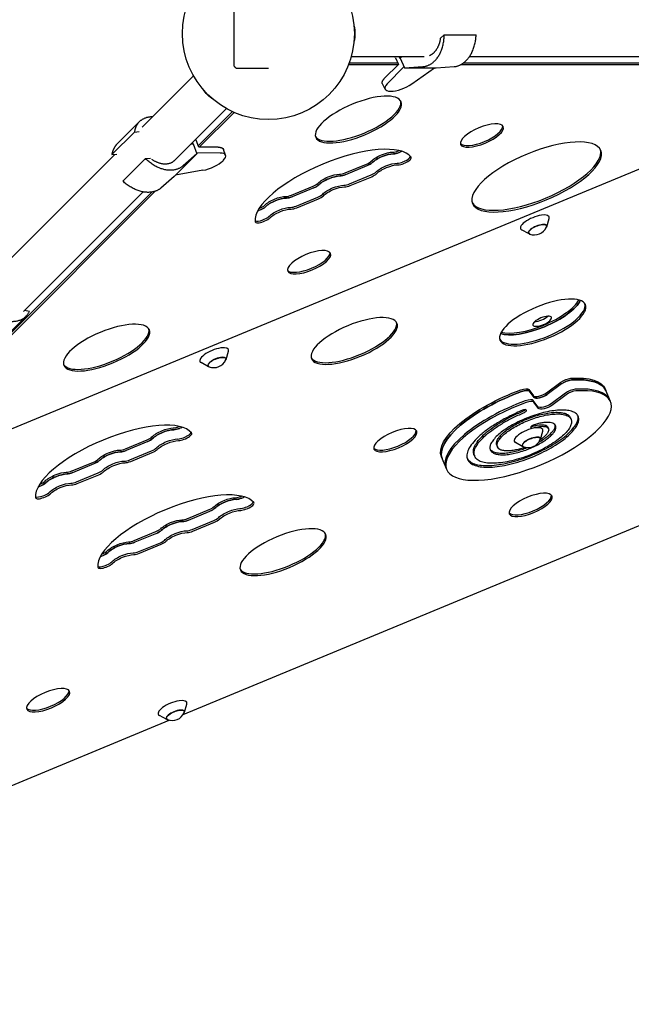
# Model space of a CAD drawing. Units: millimetres. Extents: x -6231 to 9079, y -5031 to 5855.
# Drawn here: x 5087 to 5881, y -1259 to 18 of the extents above; entities that cross this region are included whole.
import ezdxf

# ---------------------------------------------------------------- set-up
doc = ezdxf.new("R2010")
doc.units = ezdxf.units.MM
doc.header["$LTSCALE"] = 20
doc.layers.add('2d', color=230, linetype='Continuous')

msp = doc.modelspace()

# ---------------------------------------------------------------- linework, layer by layer
at = {"layer": '2d'}
for p, q in [((5365, 40), (5365, -40)), ((5637.9, -1.8), (5633, -5.9)), ((5637.9, -1.8), (5679.3, -1.8)), ((5612.1, -30.2), (5517.4, -30.2)), ((5574.7, -31.3), (5574.3, -30.2)), ((5574.7, -31.3), (5578.5, -40)), ((5580, -30.2), (5580.2, -30.7)), ((5580.2, -30.7), (5580.8, -30.2)), ((5580.2, -30.7), (5582.3, -30.7)), ((5580.8, -32), (5580.2, -30.7)), ((5580.2, -30.7), (5580.2, -30.7)), ((5583, -30.2), (5580.8, -32)), ((5580.8, -32), (5586.3, -44.5)), ((6071.8, -30.2), (5670.5, -30.2)), ((6217.4, -40.5), (4868.2, -599.4)), ((5370, -45), (5410, -45)), ((5577.9, -40.5), (5513.9, -40.5)), ((5577.8, -38.4), (5514.7, -38.4)), ((5578.5, -40), (5560.7, -58)), ((5564.1, -65.2), (5585.7, -43.3)), ((5586.3, -44.5), (5610.1, -42.9)), ((5586.3, -44.5), (5627.7, -44.6)), ((5595.9, -65.2), (5625.4, -44.6)), ((5627.7, -44.6), (5650.8, -42.9)), ((6037.6, -40.5), (5659, -40.5)), ((6037.4, -38.4), (5662.6, -38.4)), ((5246.1, -121.5), (5312.9, -54.7)), ((5561.3, -72.1), (5557.9, -65)), ((5568.3, -74.8), (5568.6, -74.8)), ((5287.9, -165), (5355.6, -97.3)), ((5363.3, -101.2), (5319, -145.6)), ((5242.4, -114.6), (5213.6, -143.4)), ((5365.4, -102.2), (5320.4, -147.2)), ((5236.3, -127.7), (5242.6, -127.1)), ((5236.3, -127.7), (5207, -157)), ((5315.6, -137.2), (5316.2, -138.4)), ((5319.6, -147.2), (5316.2, -138.4)), ((5309.3, -143.5), (5312.4, -143.2)), ((5310.4, -143.4), (5311.9, -141.9)), ((5311.9, -141.9), (5310.9, -142)), ((5311.6, -141.2), (5311.9, -141.9)), ((5312.4, -143.2), (5311.9, -141.9)), ((5311.9, -141.9), (5311.9, -141.9)), ((5312.4, -143.2), (5317.3, -156)), ((5344.9, -147.4), (5319.6, -147.2)), ((5354.5, -157.8), (5351.8, -150.3)), ((5578.6, -152.1), (5579.4, -151.8)), ((5048.5, -319.1), (5210.9, -156.7)), ((5207, -157), (5213.3, -156.4)), ((5221.3, -191.5), (5250.6, -162.2)), ((5250.6, -162.2), (5256.9, -161.6)), ((5288, -185.3), (5317.3, -156)), ((5317.3, -156), (5299.3, -171.6)), ((5347.6, -154.9), (5316.8, -154.7)), ((5351.2, -164.8), (5351.4, -164.6)), ((5579.5, -154.2), (5581.5, -153.4)), ((5584.5, -166.3), (5586.5, -165.5)), ((5325.1, -177.3), (5289.7, -183.6)), ((5509.4, -180.8), (5537.3, -169.2)), ((5510.2, -182.9), (5538.2, -171.3)), ((5585.4, -168.5), (5587.4, -167.6)), ((5288, -185.3), (5270.5, -200.4)), ((5515.2, -195), (5543.2, -183.4)), ((5516.1, -197.2), (5544.1, -185.6)), ((5440.1, -209.5), (5468, -197.9)), ((5468.9, -200), (5441, -211.6)), ((5259, -205.5), (4993.9, -470.6)), ((5263.1, -204.5), (4995.4, -472.2)), ((5092.6, -360.3), (5247.5, -205.3)), ((5446, -223.7), (5473.9, -212.1)), ((5446.8, -225.9), (5474.8, -214.3)), ((5399.6, -228.7), (5397.7, -229.6)), ((5398, -226.9), (5398.7, -226.6)), ((5402.7, -241.6), (5404.6, -240.8)), ((5770.9, -250.5), (5774, -239.9)), ((5403.6, -243.8), (5405.5, -243)), ((5748.2, -259.9), (5738.4, -254.6)), ((5095.9, -366.4), (5061.9, -400.4)), ((5100.2, -360.3), (5093.6, -359.2)), ((5355.1, -422.7), (5358.2, -412.1)), ((5332.4, -432.1), (5322.7, -426.8)), ((5770.6, -465.8), (5789.2, -452.1)), ((5790.1, -454.2), (5771.5, -468)), ((5747.6, -461.7), (5753.6, -469.8)), ((5754.5, -471.9), (5748.5, -463.9)), ((5795.1, -466.3), (5776.5, -480.1)), ((5796, -468.5), (5777.4, -482.2)), ((5853.7, -477.3), (5846.9, -460.9)), ((5759.5, -484), (5753.5, -475.9)), ((5760.4, -486.2), (5754.4, -478.1)), ((5293.9, -509.8), (5294.6, -509.5)), ((5772.3, -510.4), (5773.2, -512.6)), ((5801.7, -498.3), (5802.6, -500.4)), ((5296.8, -511.2), (5294.8, -512)), ((5299.8, -524.1), (5301.8, -523.3)), ((5762.9, -526.4), (5766, -515.8)), ((5224.6, -538.6), (5252.6, -527)), ((5253.5, -529.1), (5225.5, -540.7)), ((5300.7, -526.2), (5302.7, -525.4)), ((5706.1, -534), (5707, -536.1)), ((5740.1, -535.8), (5730.4, -530.5)), ((5230.5, -552.8), (5258.5, -541.2)), ((5231.4, -554.9), (5259.4, -543.4)), ((5299.5, -883), (6113, -546.1)), ((5641.2, -565.3), (5634.4, -548.9)), ((5676.6, -546.2), (5677.5, -548.3)), ((5155.3, -567.3), (5183.3, -555.7)), ((5156.2, -569.4), (5184.2, -557.8)), ((5161.2, -581.5), (5189.2, -569.9)), ((5162.1, -583.6), (5190.1, -572.1)), ((5112.9, -587.3), (5114.9, -586.5)), ((5113.3, -584.7), (5114, -584.4)), ((5117.9, -599.4), (5119.9, -598.6)), ((5374.6, -600.2), (5375.3, -599.9)), ((5118.8, -601.6), (5120.8, -600.8)), ((5375.5, -602.4), (5377.5, -601.5)), ((5305.3, -628.9), (5333.3, -617.3)), ((5306.2, -631.1), (5334.2, -619.5)), ((5380.5, -614.4), (5382.5, -613.6)), ((5381.4, -616.6), (5383.4, -615.8)), ((5311.2, -643.1), (5339.2, -631.6)), ((5312.1, -645.3), (5340.1, -633.7)), ((5236, -657.6), (5264, -646)), ((5264.9, -648.2), (5236.9, -659.8)), ((5241.9, -671.8), (5269.9, -660.3)), ((5242.8, -674), (5270.8, -662.4)), ((5194, -675), (5194.7, -674.7)), ((5193.6, -677.7), (5195.6, -676.9)), ((5198.6, -689.8), (5200.6, -689)), ((5199.5, -691.9), (5201.5, -691.1)), ((5301.1, -880.3), (5304.2, -869.6)), ((4391.7, -1259), (5281.5, -890.5)), ((5278.4, -889.7), (5268.7, -884.4))]:
    msp.add_line(p, q, dxfattribs=at)
msp.add_circle((5410, 0), 111.5, dxfattribs=at)
for centre in [(5754.9, -244.1), (5339.2, -416.3), (5746.9, -520), (5285.2, -873.9)]:
    msp.add_arc(centre, 17, 249.025, 335.975, dxfattribs=at)
at = {"layer": '2d', "extrusion": (0, 0, -1)}
for centre, major_axis, ratio, start_param, end_param in [((5500.9, -0.1), (0, -30.1), 0.707099, -1.902573, -1.236378), ((5345.9, -64.3), (-21.3, 21.3), 0.707099, -1.875385, -1.27104), ((5580.1, -150.1), (-9.24, -3.83), 0.35739, -1.735551, -1.570796), ((5559.4, -163.9), (18.5, 7.7), 0.35739, -2.411865, -0.729728), ((5560.2, -166.1), (18.5, 7.7), 0.35739, -2.411865, -0.729728), ((5578.2, -150.9), (-9.24, -3.83), 0.35739, -1.570796, -0.729728), ((5536.8, -168), (-9.24, -3.83), 0.35739, -2.411865, -1.570796), ((5565.2, -178.2), (18.5, 7.7), 0.35739, -2.411865, -0.729728), ((5566.1, -180.3), (18.5, 7.7), 0.35739, -2.411865, -0.729728), ((5490.1, -192.6), (18.5, 7.7), 0.35739, -2.411865, -0.729728), ((5491, -194.8), (18.5, 7.7), 0.35739, -2.411865, -0.729728), ((5508.9, -179.6), (-9.24, -3.83), 0.35739, -1.570796, -0.729728), ((5467.6, -196.7), (-9.24, -3.83), 0.35739, -2.411865, -1.570796), ((5496, -206.9), (18.5, 7.7), 0.35739, -2.411865, -0.729728), ((5496.9, -209), (18.5, 7.7), 0.35739, -2.411865, -0.729728), ((5420.8, -221.3), (18.5, 7.7), 0.35739, -2.411865, -0.729728), ((5421.7, -223.5), (18.5, 7.7), 0.35739, -2.411865, -0.729728), ((5439.6, -208.3), (-9.24, -3.83), 0.35739, -1.570796, -0.729728), ((5396.3, -226.3), (-9.24, -3.83), 0.35739, -1.570796, -1.406042), ((5398.3, -225.4), (-9.24, -3.83), 0.35739, -2.411865, -1.570796), ((5426.7, -235.6), (18.5, 7.7), 0.35739, -2.411865, -0.729728), ((5427.6, -237.7), (18.5, 7.7), 0.35739, -2.411865, -0.729728), ((5759, -254), (-11.5, -4.8), 0.35739, -0.360471, 3.502063), ((5759.8, -360.4), (55.4, 23), 0.35739, 0.367543, 2.774049), ((5343.3, -426.2), (-11.5, -4.8), 0.35739, -0.360471, 3.502063), ((5740.6, -504.9), (106.2, 44), 0.35739, -0.814186, 0), ((5796.3, -452.6), (10.2, 4.2), 0.35739, -2.181662, -0.814186), ((5797.2, -454.8), (10.2, 4.2), 0.35739, -2.181662, -0.814186), ((5741.5, -507.1), (106.2, 44), 0.35739, -0.814186, 0), ((5740.6, -504.9), (-106.2, -44), 0.35739, 0, 1.686851), ((5741.5, -507.1), (-106.2, -44), 0.35739, 0, 1.686851), ((5737.6, -466.2), (10.2, 4.2), 0.35739, -1.454742, -0.087266), ((5738.5, -468.4), (10.2, 4.2), 0.35739, -1.454742, -0.087266), ((5764.5, -467.4), (-10.2, -4.2), 0.35739, -2.181662, -0.087266), ((5769.5, -479.5), (-10.2, -4.2), 0.35739, -2.181662, -0.087266), ((5769.5, -479.5), (-10.2, -4.2), 0.35739, -2.181662, -0.087266), ((5770.4, -481.7), (-10.2, -4.2), 0.35739, -2.181662, -0.087266), ((5295.4, -507.9), (-9.24, -3.83), 0.35739, -1.735551, -1.570796), ((5274.6, -521.7), (18.5, 7.7), 0.35739, -2.411865, -0.729728), ((5275.5, -523.9), (18.5, 7.7), 0.35739, -2.411865, -0.729728), ((5293.4, -508.7), (-9.24, -3.83), 0.35739, -1.570796, -0.729728), ((5751, -529.9), (-11.5, -4.8), 0.35739, -0.360471, 3.502063), ((5252.1, -525.8), (-9.24, -3.83), 0.35739, -2.411865, -1.570796), ((5280.5, -535.9), (18.5, 7.7), 0.35739, -2.411865, -0.729728), ((5281.4, -538.1), (18.5, 7.7), 0.35739, -2.411865, -0.729728), ((5205.3, -550.4), (18.5, 7.7), 0.35739, -2.411865, -0.729728), ((5206.2, -552.6), (18.5, 7.7), 0.35739, -2.411865, -0.729728), ((5224.1, -537.4), (-9.24, -3.83), 0.35739, -1.570796, -0.729728), ((5182.8, -554.5), (-9.24, -3.83), 0.35739, -2.411865, -1.570796), ((5211.2, -564.6), (18.5, 7.7), 0.35739, -2.411865, -0.729728), ((5212.1, -566.8), (18.5, 7.7), 0.35739, -2.411865, -0.729728), ((5136, -579.1), (18.5, 7.7), 0.35739, -2.411865, -0.729728), ((5136.9, -581.3), (18.5, 7.7), 0.35739, -2.411865, -0.729728), ((5154.8, -566.1), (-9.24, -3.83), 0.35739, -1.570796, -0.729728), ((5111.5, -584), (-9.24, -3.83), 0.35739, -1.570796, -1.406042), ((5113.5, -583.2), (-9.24, -3.83), 0.35739, -2.411865, -1.570796), ((5141.9, -593.3), (18.5, 7.7), 0.35739, -2.411865, -0.729728), ((5142.8, -595.5), (18.5, 7.7), 0.35739, -2.411865, -0.729728), ((5355.3, -612.1), (18.5, 7.7), 0.35739, -2.411865, -0.729728), ((5356.2, -614.2), (18.5, 7.7), 0.35739, -2.411865, -0.729728), ((5374.1, -599.1), (-9.24, -3.83), 0.35739, -1.570796, -0.729728), ((5376.1, -598.2), (-9.24, -3.83), 0.35739, -1.735551, -1.570796), ((5332.8, -616.2), (-9.24, -3.83), 0.35739, -2.411865, -1.570796), ((5361.2, -626.3), (18.5, 7.7), 0.35739, -2.411865, -0.729728), ((5362.1, -628.5), (18.5, 7.7), 0.35739, -2.411865, -0.729728), ((5286, -640.8), (18.5, 7.7), 0.35739, -2.411865, -0.729728), ((5286.9, -642.9), (18.5, 7.7), 0.35739, -2.411865, -0.729728), ((5304.8, -627.8), (-9.24, -3.83), 0.35739, -1.570796, -0.729728), ((5263.5, -644.9), (-9.24, -3.83), 0.35739, -2.411865, -1.570796), ((5291.9, -655), (18.5, 7.7), 0.35739, -2.411865, -0.729728), ((5292.8, -657.2), (18.5, 7.7), 0.35739, -2.411865, -0.729728), ((5216.7, -669.5), (18.5, 7.7), 0.35739, -2.411865, -0.729728), ((5217.6, -671.6), (18.5, 7.7), 0.35739, -2.411865, -0.729728), ((5235.5, -656.5), (-9.24, -3.83), 0.35739, -1.570796, -0.729728), ((5194.2, -673.6), (-9.24, -3.83), 0.35739, -2.411865, -1.570796), ((5222.6, -683.7), (18.5, 7.7), 0.35739, -2.411865, -0.729728), ((5223.5, -685.9), (18.5, 7.7), 0.35739, -2.411865, -0.729728), ((5192.3, -674.4), (-9.24, -3.83), 0.35739, -1.570796, -1.406042), ((5289.3, -883.8), (-11.5, -4.8), 0.35739, -0.360471, 3.502063)]:
    msp.add_ellipse(centre, major_axis=major_axis, ratio=ratio, start_param=start_param, end_param=end_param, dxfattribs=at)
at = {"layer": '2d'}
for centre, major_axis, ratio, start_param, end_param in [((5582, -63.4), (-20.8, -8.6), 0.357014, -0.701036, 0.711303), ((5582.3, -63.4), (20.8, 8.6), 0.357749, -2.429447, -1.017107), ((5526.8, -111.5), (55.4, 23), 0.35739, -6.283185, 0), ((5525.9, -109.3), (-55.4, -23), 0.35739, 0.05447, 3.087123), ((5686.9, -132.2), (27.7, 11.5), 0.35739, -6.283185, 0), ((5686, -130.1), (-27.7, -11.5), 0.35739, 0.109102, 3.03249), ((5757.9, -186), (83.1, 34.4), 0.35739, -6.283185, 0), ((5495.5, -205.7), (101.6, 42.1), 0.35739, 0.100167, 3.041425), ((5577.3, -148.8), (9.24, 3.83), 0.35739, -2.411865, -1.570796), ((5580.1, -150.1), (9.24, 3.83), 0.35739, -1.570796, -1.406042), ((5757, -183.8), (-83.1, -34.4), 0.35739, 0.036303, 3.105289), ((5333.4, -166.5), (20.8, 8.6), 0.357749, -2.124577, -0.712238), ((5333.7, -166.3), (20.8, 8.6), 0.357014, -0.711395, 0.700945), ((5536, -165.9), (9.24, 3.83), 0.35739, -1.570796, -0.729728), ((5560.2, -166.1), (-18.5, -7.7), 0.35739, -2.411865, -0.729728), ((5578.2, -150.9), (9.24, 3.83), 0.35739, -2.411865, -1.570796), ((5585.1, -162.2), (9.24, 3.83), 0.35739, -1.570796, -0.27355), ((5586, -164.3), (9.24, 3.83), 0.35739, -1.570796, 0.100167), ((5536.8, -168), (9.24, 3.83), 0.35739, -1.570796, -0.729728), ((5583.2, -163), (9.24, 3.83), 0.35739, -2.411865, -1.570796), ((5584.1, -165.2), (9.24, 3.83), 0.35739, -2.411865, -1.570796), ((5491, -194.8), (-18.5, -7.7), 0.35739, -2.411865, -0.729728), ((5508, -177.5), (9.24, 3.83), 0.35739, -2.411865, -1.570796), ((5508.9, -179.6), (9.24, 3.83), 0.35739, -2.411865, -1.570796), ((5541.9, -180.1), (9.24, 3.83), 0.35739, -1.570796, -0.729728), ((5542.7, -182.3), (9.24, 3.83), 0.35739, -1.570796, -0.729728), ((5466.7, -194.6), (9.24, 3.83), 0.35739, -1.570796, -0.729728), ((5467.6, -196.7), (9.24, 3.83), 0.35739, -1.570796, -0.729728), ((5513.9, -191.7), (9.24, 3.83), 0.35739, -2.411865, -1.570796), ((5514.8, -193.9), (9.24, 3.83), 0.35739, -2.411865, -1.570796), ((5421.7, -223.5), (-18.5, -7.7), 0.35739, -2.411865, -0.729728), ((5438.7, -206.2), (9.24, 3.83), 0.35739, -2.411865, -1.570796), ((5439.6, -208.3), (9.24, 3.83), 0.35739, -2.411865, -1.570796), ((5472.6, -208.8), (9.24, 3.83), 0.35739, -1.570796, -0.729728), ((5473.5, -211), (9.24, 3.83), 0.35739, -1.570796, -0.729728), ((5396.3, -226.3), (9.24, 3.83), 0.35739, -1.735551, -1.570796), ((5397.4, -223.3), (9.24, 3.83), 0.35739, -1.570796, -0.729728), ((5398.3, -225.4), (9.24, 3.83), 0.35739, -1.570796, -0.729728), ((5444.6, -220.4), (9.24, 3.83), 0.35739, -2.411865, -1.570796), ((5445.5, -222.6), (9.24, 3.83), 0.35739, -2.411865, -1.570796), ((5401.3, -238.3), (-9.24, -3.83), 0.35739, 0.27355, 1.570796), ((5403.3, -237.5), (9.24, 3.83), 0.35739, -1.570796, -0.729728), ((5404.2, -239.7), (9.24, 3.83), 0.35739, -1.570796, -0.729728), ((5755.5, -245.4), (18.5, 7.7), 0.35739, -0.279523, 3.421116), ((5402.2, -240.5), (-9.24, -3.83), 0.35739, -0.100167, 1.570796), ((5759, -254), (11.8, 4.9), 0.35739, -0.612485, 3.754078), ((5462.8, -296.6), (27.7, 11.5), 0.35739, -6.283185, 0), ((5461.9, -294.5), (-27.7, -11.5), 0.35739, 0.109102, 3.03249), ((5765.7, -374.6), (55.4, 23), 0.35739, -6.283185, 0), ((5764.8, -372.5), (-55.4, -23), 0.35739, 0.05447, 3.087123), ((5764.8, -372.5), (-55.4, -23), 0.35739, 0.05447, 3.087123), ((5759.8, -360.4), (-55.4, -23), 0.35739, 0.367543, 2.774049), ((5758.9, -358.2), (55.4, 23), 0.35739, -2.715005, -0.426588), ((5521.3, -398.7), (55.4, 23), 0.35739, -6.283185, 0), ((5765.1, -373.1), (12, 5), 0.35739, -6.283185, 0), ((5762.6, -367.1), (12, 5), 0.35739, -2.361182, -0.780411), ((5200.2, -407.3), (55.4, 23), 0.35739, -6.283185, 0), ((5520.4, -396.5), (-55.4, -23), 0.35739, 0.05447, 3.087123), ((5199.3, -405.2), (-55.4, -23), 0.35739, 0.05447, 3.087123), ((5339.7, -417.6), (18.5, 7.7), 0.35739, -0.279523, 3.421116), ((5343.3, -426.2), (11.8, 4.9), 0.35739, -0.612485, 3.754078), ((5797.2, -454.8), (-10.2, -4.2), 0.35739, -2.327406, -0.959931), ((5741.5, -507.1), (106.2, 44), 0.35739, 0, 0.814186), ((5746.5, -519.2), (106.2, 44), 0.35739, 0, 0.814186), ((5746.5, -519.2), (106.2, 44), 0.35739, 0, 0.814186), ((5741.5, -507.1), (-106.2, -44), 0.35739, -1.686851, 0), ((5747.4, -521.3), (-106.2, -44), 0.35739, -1.686851, 3.955779), ((5738.5, -468.4), (10.2, 4.2), 0.35739, 0.087266, 1.454742), ((5763.6, -465.3), (-10.2, -4.2), 0.35739, 0.087266, 2.181662), ((5764.5, -467.4), (-10.2, -4.2), 0.35739, 0.087266, 2.181662), ((5802.2, -466.9), (-10.2, -4.2), 0.35739, -2.327406, -0.959931), ((5803.1, -469), (-10.2, -4.2), 0.35739, -2.327406, -0.959931), ((5746.5, -519.2), (-106.2, -44), 0.35739, -1.686851, 0), ((5746.5, -519.2), (-106.2, -44), 0.35739, -1.686851, 0), ((5743.5, -480.4), (10.2, 4.2), 0.35739, 0.087266, 1.454742), ((5743.5, -480.4), (10.2, 4.2), 0.35739, 0.087266, 1.454742), ((5744.4, -482.6), (10.2, 4.2), 0.35739, 0.087266, 1.454742), ((5740.2, -490.3), (4.62, 1.91), 0.35739, -1.57238, 1.569213), ((5739.3, -488.1), (4.62, 1.91), 0.35739, -1.57238, -0.711957), ((5210.7, -563.5), (101.6, 42.1), 0.35739, 0.100167, 3.041425), ((5292.5, -506.5), (9.24, 3.83), 0.35739, -2.411865, -1.570796), ((5295.4, -507.9), (9.24, 3.83), 0.35739, -1.570796, -1.406042), ((5574.6, -527.3), (27.7, 11.5), 0.35739, -6.283185, 0), ((5747.4, -521.3), (18.5, 7.7), 0.35739, -0.279523, 3.421116), ((5754.4, -509.3), (-4.62, -1.91), 0.35739, -1.813695, 1.327898), ((5753.5, -507.2), (4.62, 1.91), 0.35739, -2.429636, -1.813695), ((5251.2, -523.7), (9.24, 3.83), 0.35739, -1.570796, -0.729728), ((5275.5, -523.9), (-18.5, -7.7), 0.35739, -2.411865, -0.729728), ((5293.4, -508.7), (9.24, 3.83), 0.35739, -2.411865, -1.570796), ((5300.4, -520), (9.24, 3.83), 0.35739, -1.570796, -0.27355), ((5301.3, -522.1), (9.24, 3.83), 0.35739, -1.570796, 0.100167), ((5573.7, -525.1), (-27.7, -11.5), 0.35739, 0.109102, 3.03249), ((5751, -529.9), (11.8, 4.9), 0.35739, -0.612485, 3.754078), ((5252.1, -525.8), (9.24, 3.83), 0.35739, -1.570796, -0.729728), ((5298.4, -520.8), (9.24, 3.83), 0.35739, -2.411865, -1.570796), ((5299.3, -522.9), (9.24, 3.83), 0.35739, -2.411865, -1.570796), ((5206.2, -552.6), (-18.5, -7.7), 0.35739, -2.411865, -0.729728), ((5223.2, -535.2), (9.24, 3.83), 0.35739, -2.411865, -1.570796), ((5224.1, -537.4), (9.24, 3.83), 0.35739, -2.411865, -1.570796), ((5257.1, -537.9), (9.24, 3.83), 0.35739, -1.570796, -0.729728), ((5258, -540.1), (9.24, 3.83), 0.35739, -1.570796, -0.729728), ((5181.9, -552.4), (9.24, 3.83), 0.35739, -1.570796, -0.729728), ((5182.8, -554.5), (9.24, 3.83), 0.35739, -1.570796, -0.729728), ((5229.1, -549.5), (9.24, 3.83), 0.35739, -2.411865, -1.570796), ((5230, -551.6), (9.24, 3.83), 0.35739, -2.411865, -1.570796), ((5136.9, -581.3), (-18.5, -7.7), 0.35739, -2.411865, -0.729728), ((5153.9, -563.9), (9.24, 3.83), 0.35739, -2.411865, -1.570796), ((5154.8, -566.1), (9.24, 3.83), 0.35739, -2.411865, -1.570796), ((5187.8, -566.6), (9.24, 3.83), 0.35739, -1.570796, -0.729728), ((5188.7, -568.8), (9.24, 3.83), 0.35739, -1.570796, -0.729728), ((5111.5, -584), (9.24, 3.83), 0.35739, -1.735551, -1.570796), ((5112.6, -581.1), (9.24, 3.83), 0.35739, -1.570796, -0.729728), ((5113.5, -583.2), (9.24, 3.83), 0.35739, -1.570796, -0.729728), ((5159.8, -578.2), (9.24, 3.83), 0.35739, -2.411865, -1.570796), ((5160.7, -580.3), (9.24, 3.83), 0.35739, -2.411865, -1.570796), ((5116.5, -596.1), (-9.24, -3.83), 0.35739, 0.27355, 1.570796), ((5118.5, -595.3), (9.24, 3.83), 0.35739, -1.570796, -0.729728), ((5118.5, -595.3), (9.24, 3.83), 0.35739, -1.570796, -0.729728), ((5119.4, -597.5), (9.24, 3.83), 0.35739, -1.570796, -0.729728), ((5291.4, -653.9), (101.6, 42.1), 0.35739, 0.100167, 3.041425), ((5750.1, -611.3), (27.7, 11.5), 0.35739, -6.283185, 0), ((5749.2, -609.1), (-27.7, -11.5), 0.35739, 0.109102, 3.03249), ((5117.4, -598.3), (-9.24, -3.83), 0.35739, -0.100167, 1.570796), ((5356.2, -614.2), (-18.5, -7.7), 0.35739, -2.411865, -0.729728), ((5373.2, -596.9), (9.24, 3.83), 0.35739, -2.411865, -1.570796), ((5374.1, -599.1), (9.24, 3.83), 0.35739, -2.411865, -1.570796), ((5376.1, -598.2), (9.24, 3.83), 0.35739, -1.570796, -1.406042), ((5381.1, -610.3), (9.24, 3.83), 0.35739, -1.570796, -0.27355), ((5382, -612.5), (9.24, 3.83), 0.35739, -1.570796, 0.100167), ((5331.9, -614), (9.24, 3.83), 0.35739, -1.570796, -0.729728), ((5332.8, -616.2), (9.24, 3.83), 0.35739, -1.570796, -0.729728), ((5379.1, -611.1), (9.24, 3.83), 0.35739, -2.411865, -1.570796), ((5380, -613.3), (9.24, 3.83), 0.35739, -2.411865, -1.570796), ((5286.9, -642.9), (-18.5, -7.7), 0.35739, -2.411865, -0.729728), ((5303.9, -625.6), (9.24, 3.83), 0.35739, -2.411865, -1.570796), ((5304.8, -627.8), (9.24, 3.83), 0.35739, -2.411865, -1.570796), ((5337.8, -628.3), (9.24, 3.83), 0.35739, -1.570796, -0.729728), ((5338.7, -630.4), (9.24, 3.83), 0.35739, -1.570796, -0.729728), ((5262.6, -642.7), (9.24, 3.83), 0.35739, -1.570796, -0.729728), ((5263.5, -644.9), (9.24, 3.83), 0.35739, -1.570796, -0.729728), ((5309.8, -639.8), (9.24, 3.83), 0.35739, -2.411865, -1.570796), ((5310.7, -642), (9.24, 3.83), 0.35739, -2.411865, -1.570796), ((5429.1, -672.6), (55.4, 23), 0.35739, -6.283185, 0), ((5428.2, -670.5), (-55.4, -23), 0.35739, 0.05447, 3.087123), ((5217.6, -671.6), (-18.5, -7.7), 0.35739, -2.411865, -0.729728), ((5234.7, -654.3), (9.24, 3.83), 0.35739, -2.411865, -1.570796), ((5235.5, -656.5), (9.24, 3.83), 0.35739, -2.411865, -1.570796), ((5268.5, -657), (9.24, 3.83), 0.35739, -1.570796, -0.729728), ((5269.4, -659.1), (9.24, 3.83), 0.35739, -1.570796, -0.729728), ((5193.3, -671.4), (9.24, 3.83), 0.35739, -1.570796, -0.729728), ((5194.2, -673.6), (9.24, 3.83), 0.35739, -1.570796, -0.729728), ((5240.6, -668.5), (9.24, 3.83), 0.35739, -2.411865, -1.570796), ((5241.4, -670.7), (9.24, 3.83), 0.35739, -2.411865, -1.570796), ((5192.3, -674.4), (9.24, 3.83), 0.35739, -1.735551, -1.570796), ((5199.2, -685.7), (9.24, 3.83), 0.35739, -1.570796, -0.729728), ((5199.2, -685.7), (9.24, 3.83), 0.35739, -1.570796, -0.729728), ((5200.1, -687.8), (9.24, 3.83), 0.35739, -1.570796, -0.729728), ((5197.3, -686.5), (-9.24, -3.83), 0.35739, 0.27355, 1.570796), ((5198.2, -688.6), (-9.24, -3.83), 0.35739, -0.100167, 1.570796), ((5124.4, -864.6), (27.7, 11.5), 0.35739, -6.283185, 0), ((5123.5, -862.5), (-27.7, -11.5), 0.35739, 0.109102, 3.03249), ((5285.7, -875.2), (18.5, 7.7), 0.35739, -0.279523, 3.421116), ((5289.3, -883.8), (11.8, 4.9), 0.35739, -0.612485, 3.754078)]:
    msp.add_ellipse(centre, major_axis=major_axis, ratio=ratio, start_param=start_param, end_param=end_param, dxfattribs=at)
for points, weights in [([(5610.1, -42.9), (5626.8, -41.7), (5638, -25), (5637.9, -1.8)], [1, 0.821528740105, 0.821528740105, 1]), ([(5633, -5.9), (5631.8, -16.2), (5626.9, -25.1), (5618.9, -28.7)], [1, 0.82072009003, 0.727363225363, 0.719929406]), ([(5650.8, -42.9), (5666.9, -41.7), (5678.5, -25), (5679.3, -1.8)], [1, 0.821528740105, 0.821528740105, 1]), ([(5557.9, -65), (5557, -63.1), (5558.1, -60.7), (5560.7, -58)], [0.880460437797, 0.879094853819, 0.918941374553, 1]), ([(5259.5, -108), (5246.1, -108.2), (5237.8, -115.7), (5236.3, -127.7)], [0.892405251015, 0.835375526174, 0.871240442502, 1]), ([(5213.6, -143.4), (5210, -147), (5207.8, -151.7), (5207, -157)], [0.880894279652, 0.900682529583, 0.940384436366, 1]), ([(5344.9, -147.4), (5348.7, -147.4), (5351.2, -148.4), (5351.8, -150.3)], [1, 0.918951303323, 0.879104615938, 0.880459937846]), ([(5299.3, -171.6), (5286.7, -182.5), (5266.9, -178.7), (5250.6, -162.2)], [1, 0.821528740105, 0.821528740105, 1]), ([(5258.6, -162.9), (5269.9, -170.8), (5282.3, -171.8), (5289.6, -163.2)], [0.95732736924, 0.754730471506, 0.681543716603, 0.73776710453]), ([(5270.5, -200.4), (5258.3, -210.9), (5238.3, -207.4), (5221.3, -191.5)], [1, 0.821528740105, 0.821528740105, 1]), ([(5055.3, -366), (5074.3, -378.2), (5092.6, -375.9), (5100.2, -360.3)], [1, 0.820993294279, 0.820993294279, 1])]:
    msp.add_rational_spline(points, weights, degree=3, dxfattribs=at)
for points, knots in [([(5365, -40), (5365, -40.3), (5365.1, -40.6), (5365.2, -41.1), (5365.2, -41.3), (5365.3, -41.6), (5365.3, -41.7), (5365.5, -42.2), (5365.7, -42.5), (5365.9, -42.9), (5366, -43), (5366.3, -43.3), (5366.5, -43.5), (5366.7, -43.8), (5367, -44), (5367.1, -44.1), (5367.6, -44.4), (5367.8, -44.5), (5368.3, -44.7), (5368.5, -44.7), (5368.8, -44.8), (5368.9, -44.9), (5369.4, -45), (5369.7, -45), (5370, -45)], [0, 0, 0, 0, 0.001008465, 0.001008465, 0.001512697, 0.001512697, 0.002016929, 0.002016929, 0.003025394, 0.003025394, 0.003529626, 0.003529626, 0.004033859, 0.004538091, 0.004538091, 0.005042323, 0.005042323, 0.006050788, 0.006050788, 0.00655502, 0.00655502, 0.007059253, 0.007059253, 0.008067717, 0.008067717, 0.008067717, 0.008067717]), ([(5739.6, -488.6), (5734.1, -490.9), (5728.7, -493.3), (5718.4, -498.5), (5713.4, -501.2), (5704.1, -506.7), (5699.7, -509.5), (5691.6, -515.3), (5688, -518.2), (5681.4, -523.9), (5678.6, -526.7), (5673.9, -532.3), (5672, -534.9), (5669.1, -540), (5668.2, -542.4), (5667.3, -546.9), (5667.3, -549), (5668.4, -552.8), (5669.4, -554.5), (5672.3, -557.4), (5674.2, -558.6), (5678.8, -560.5), (5681.5, -561.3), (5687.7, -562.2), (5691.1, -562.4), (5698.5, -562.4), (5702.5, -562.1), (5710.8, -561.1), (5715.2, -560.3), (5724.2, -558.4), (5728.8, -557.2), (5738, -554.4), (5742.7, -552.8), (5751.9, -549.3), (5756.4, -547.4), (5765.2, -543.3), (5769.5, -541.2), (5777.6, -536.7), (5781.5, -534.4), (5788.6, -529.7), (5791.9, -527.4), (5797.8, -522.6), (5800.4, -520.3), (5805, -515.6), (5806.8, -513.4), (5809.8, -509), (5810.9, -507), (5812.3, -503.1), (5812.6, -501.3), (5812.4, -497.9), (5811.9, -496.4), (5810.2, -493.8), (5808.9, -492.6), (5805.7, -490.7), (5803.8, -490), (5799.3, -488.8), (5796.7, -488.5), (5791.1, -488.2), (5788.1, -488.3), (5781.7, -488.8), (5778.3, -489.3), (5771.2, -490.5), (5767.6, -491.4), (5760.3, -493.3), (5756.6, -494.5), (5749.2, -497.1), (5745.5, -498.5), (5738.3, -501.6), (5734.9, -503.2), (5728.2, -506.6), (5725, -508.4), (5719, -512.1), (5716.3, -513.9), (5711.2, -517.6), (5709, -519.5), (5705, -523.2), (5703.3, -525), (5700.5, -528.5), (5699.4, -530.2), (5697.9, -533.3), (5697.4, -534.8), (5697.1, -537.6), (5697.3, -538.8), (5698.2, -541.1), (5699, -542.1), (5701.1, -543.7), (5702.4, -544.4), (5705.5, -545.5), (5707.3, -545.9), (5711.3, -546.3), (5713.5, -546.4), (5718.2, -546.2), (5720.7, -545.9), (5725.9, -545.1), (5728.5, -544.6), (5734, -543.3), (5736.8, -542.5), (5742.4, -540.7), (5745.1, -539.7), (5750.5, -537.5), (5753.2, -536.3), (5758.2, -533.9), (5760.7, -532.6), (5765.2, -529.9), (5767.4, -528.6), (5771.3, -525.8), (5773, -524.5), (5776.2, -521.8), (5777.5, -520.4), (5779.8, -517.9), (5780.7, -516.6), (5782, -514.3), (5782.5, -513.2), (5782.9, -511.1), (5782.9, -510.2), (5782.4, -508.5), (5782, -507.7), (5780.7, -506.5), (5779.8, -505.9), (5777.8, -505.1), (5776.6, -504.8), (5773.9, -504.4), (5772.5, -504.3), (5769.3, -504.4), (5767.6, -504.5), (5764.1, -505), (5762.3, -505.3), (5758.6, -506.2), (5756.7, -506.7), (5754.8, -507.3)], [0, 0, 0, 0, 0.015625, 0.015625, 0.03125, 0.03125, 0.046875, 0.046875, 0.0625, 0.0625, 0.078125, 0.078125, 0.09375, 0.09375, 0.109375, 0.109375, 0.125, 0.125, 0.140625, 0.140625, 0.15625, 0.15625, 0.171875, 0.171875, 0.1875, 0.1875, 0.203125, 0.203125, 0.21875, 0.21875, 0.234375, 0.234375, 0.25, 0.25, 0.265625, 0.265625, 0.28125, 0.28125, 0.296875, 0.296875, 0.3125, 0.3125, 0.328125, 0.328125, 0.34375, 0.34375, 0.359375, 0.359375, 0.375, 0.375, 0.390625, 0.390625, 0.40625, 0.40625, 0.421875, 0.421875, 0.4375, 0.4375, 0.453125, 0.453125, 0.46875, 0.46875, 0.484375, 0.484375, 0.5, 0.5, 0.515625, 0.515625, 0.53125, 0.53125, 0.546875, 0.546875, 0.5625, 0.5625, 0.578125, 0.578125, 0.59375, 0.59375, 0.609375, 0.609375, 0.625, 0.625, 0.640625, 0.640625, 0.65625, 0.65625, 0.671875, 0.671875, 0.6875, 0.6875, 0.703125, 0.703125, 0.71875, 0.71875, 0.734375, 0.734375, 0.75, 0.75, 0.765625, 0.765625, 0.78125, 0.78125, 0.796875, 0.796875, 0.8125, 0.8125, 0.828125, 0.828125, 0.84375, 0.84375, 0.859375, 0.859375, 0.875, 0.875, 0.890625, 0.890625, 0.90625, 0.90625, 0.921875, 0.921875, 0.9375, 0.9375, 0.953125, 0.953125, 0.96875, 0.96875, 0.984375, 0.984375, 1, 1, 1, 1]), ([(5667.9, -551), (5668.4, -552), (5669.1, -552.9), (5671.4, -555.2), (5673.3, -556.4), (5677.9, -558.4), (5680.7, -559.1), (5686.8, -560.1), (5690.2, -560.3), (5697.6, -560.2), (5701.6, -560), (5709.9, -558.9), (5714.3, -558.2), (5723.3, -556.2), (5727.9, -555), (5737.1, -552.2), (5741.8, -550.6), (5751, -547.1), (5755.5, -545.2), (5764.4, -541.2), (5768.6, -539), (5776.7, -534.6), (5780.6, -532.3), (5787.7, -527.6), (5791, -525.2), (5796.9, -520.5), (5799.5, -518.1), (5804.1, -513.5), (5806, -511.2), (5809, -506.9), (5810.1, -504.8), (5811.5, -500.9), (5811.7, -499.1), (5811.6, -496.8), (5811.5, -496.2), (5811.3, -495.5)], [0.1316679, 0.1316679, 0.1316679, 0.1316679, 0.140625, 0.140625, 0.15625, 0.15625, 0.171875, 0.171875, 0.1875, 0.1875, 0.203125, 0.203125, 0.21875, 0.21875, 0.234375, 0.234375, 0.25, 0.25, 0.265625, 0.265625, 0.28125, 0.28125, 0.296875, 0.296875, 0.3125, 0.3125, 0.328125, 0.328125, 0.34375, 0.34375, 0.359375, 0.359375, 0.375, 0.375, 0.3811135, 0.3811135, 0.3811135, 0.3811135]), ([(5676.6, -546.2), (5676.5, -545.8), (5676.3, -545.4), (5675.8, -543.4), (5675.7, -541.6), (5676.5, -537.6), (5677.4, -535.4), (5679.9, -530.9), (5681.6, -528.6), (5685.8, -523.7), (5688.3, -521.2), (5694.1, -516.1), (5697.3, -513.5), (5704.5, -508.4), (5708.4, -505.9), (5716.7, -501), (5721.2, -498.6), (5730.4, -494), (5735.1, -491.8), (5740, -489.8)], [0.8714803, 0.8714803, 0.8714803, 0.8714803, 0.875, 0.875, 0.890625, 0.890625, 0.90625, 0.90625, 0.921875, 0.921875, 0.9375, 0.9375, 0.953125, 0.953125, 0.96875, 0.96875, 0.984375, 0.984375, 1, 1, 1, 1]), ([(5743.1, -536.6), (5742.1, -536.9), (5741.2, -537.2), (5738.1, -538.2), (5735.9, -538.9), (5731.6, -539.9), (5729.5, -540.3), (5725.3, -540.9), (5723.4, -541.1), (5719.6, -541.3), (5717.9, -541.2), (5714.7, -540.9), (5713.2, -540.6), (5710.7, -539.7), (5709.7, -539.2), (5708, -537.8), (5707.4, -537), (5706.6, -535.2), (5706.5, -534.2), (5706.7, -531.9), (5707.1, -530.7), (5708.3, -528.1), (5709.2, -526.8), (5711.5, -523.9), (5712.9, -522.4), (5716.2, -519.4), (5718.1, -517.8), (5722.2, -514.8), (5724.5, -513.2), (5729.5, -510.2), (5732.1, -508.7), (5737.7, -505.8), (5740.6, -504.5), (5746.6, -501.9), (5749.7, -500.7), (5755.8, -498.6), (5759, -497.6), (5765.1, -495.9), (5768.2, -495.2), (5774.1, -494.2), (5777, -493.8), (5782.4, -493.3), (5785, -493.3), (5789.7, -493.5), (5791.9, -493.8), (5795.7, -494.8), (5797.4, -495.4), (5800.1, -497), (5801.2, -498), (5802.7, -500.3), (5803.1, -501.6), (5803.3, -504.4), (5803, -506), (5801.8, -509.3), (5800.9, -511.1), (5798.3, -514.8), (5796.7, -516.8), (5792.8, -520.7), (5790.5, -522.8), (5785.4, -526.9), (5782.6, -528.9), (5776.4, -533), (5773.1, -535), (5766, -538.9), (5762.3, -540.7), (5754.7, -544.3), (5750.7, -545.9), (5742.7, -549), (5738.6, -550.3), (5730.5, -552.8), (5726.5, -553.8), (5718.7, -555.5), (5714.9, -556.2), (5707.6, -557.1), (5704.1, -557.3), (5697.6, -557.4), (5694.6, -557.2), (5689.2, -556.4), (5686.8, -555.7), (5682.7, -554), (5681, -552.9), (5678.5, -550.4), (5677.6, -548.9), (5676.7, -545.6), (5676.6, -543.7), (5677.4, -539.7), (5678.2, -537.6), (5680.8, -533.1), (5682.5, -530.7), (5686.7, -525.8), (5689.2, -523.3), (5695, -518.2), (5698.2, -515.7), (5705.4, -510.6), (5709.3, -508), (5717.6, -503.1), (5722, -500.7), (5731.2, -496.1), (5736, -494), (5740.9, -491.9)], [0.2432108, 0.2432108, 0.2432108, 0.2432108, 0.25, 0.25, 0.265625, 0.265625, 0.28125, 0.28125, 0.296875, 0.296875, 0.3125, 0.3125, 0.328125, 0.328125, 0.34375, 0.34375, 0.359375, 0.359375, 0.375, 0.375, 0.390625, 0.390625, 0.40625, 0.40625, 0.421875, 0.421875, 0.4375, 0.4375, 0.453125, 0.453125, 0.46875, 0.46875, 0.484375, 0.484375, 0.5, 0.5, 0.515625, 0.515625, 0.53125, 0.53125, 0.546875, 0.546875, 0.5625, 0.5625, 0.578125, 0.578125, 0.59375, 0.59375, 0.609375, 0.609375, 0.625, 0.625, 0.640625, 0.640625, 0.65625, 0.65625, 0.671875, 0.671875, 0.6875, 0.6875, 0.703125, 0.703125, 0.71875, 0.71875, 0.734375, 0.734375, 0.75, 0.75, 0.765625, 0.765625, 0.78125, 0.78125, 0.796875, 0.796875, 0.8125, 0.8125, 0.828125, 0.828125, 0.84375, 0.84375, 0.859375, 0.859375, 0.875, 0.875, 0.890625, 0.890625, 0.90625, 0.90625, 0.921875, 0.921875, 0.9375, 0.9375, 0.953125, 0.953125, 0.96875, 0.96875, 0.984375, 0.984375, 1, 1, 1, 1]), ([(5706.1, -534), (5705.7, -533.1), (5705.6, -532), (5705.8, -529.8), (5706.2, -528.6), (5707.4, -526), (5708.3, -524.6), (5710.6, -521.7), (5712, -520.3), (5715.3, -517.2), (5717.2, -515.7), (5721.4, -512.6), (5723.7, -511), (5728.6, -508), (5731.2, -506.5), (5736.8, -503.7), (5739.7, -502.3), (5745.7, -499.8), (5748.8, -498.6), (5754.9, -496.4), (5758.1, -495.4), (5764.2, -493.8), (5767.3, -493.1), (5773.2, -492), (5776.1, -491.6), (5781.5, -491.2), (5784.1, -491.1), (5788.8, -491.4), (5791, -491.7), (5794.8, -492.6), (5796.5, -493.2), (5799.2, -494.9), (5800.3, -495.8), (5801.3, -497.4), (5801.5, -497.8), (5801.7, -498.3)], [0.3594181, 0.3594181, 0.3594181, 0.3594181, 0.375, 0.375, 0.390625, 0.390625, 0.40625, 0.40625, 0.421875, 0.421875, 0.4375, 0.4375, 0.453125, 0.453125, 0.46875, 0.46875, 0.484375, 0.484375, 0.5, 0.5, 0.515625, 0.515625, 0.53125, 0.53125, 0.546875, 0.546875, 0.5625, 0.5625, 0.578125, 0.578125, 0.59375, 0.59375, 0.609375, 0.609375, 0.6150263, 0.6150263, 0.6150263, 0.6150263]), ([(5753, -509.2), (5754.3, -508.8), (5755.6, -508.5), (5758.1, -507.9), (5759.3, -507.7), (5761.8, -507.4), (5763, -507.3), (5765.2, -507.2), (5766.2, -507.3), (5768.1, -507.5), (5769, -507.8), (5770.4, -508.4), (5771, -508.7), (5771.9, -509.6), (5772.2, -510), (5772.3, -510.4)], [0, 0, 0, 0, 0.015625, 0.015625, 0.03125, 0.03125, 0.046875, 0.046875, 0.0625, 0.0625, 0.078125, 0.078125, 0.09375, 0.09375, 0.1058033, 0.1058033, 0.1058033, 0.1058033]), ([(5753.9, -511.4), (5755.2, -511), (5756.5, -510.7), (5759, -510.1), (5760.2, -509.8), (5762.7, -509.5), (5763.8, -509.4), (5766.1, -509.4), (5767.1, -509.4), (5769, -509.7), (5769.9, -509.9), (5771.3, -510.5), (5771.9, -510.9), (5772.9, -511.8), (5773.2, -512.4), (5773.5, -513.6), (5773.6, -514.3), (5773.2, -515.8), (5772.9, -516.6), (5771.9, -518.4), (5771.2, -519.3), (5769.5, -521.3), (5768.5, -522.3), (5766.1, -524.3), (5764.8, -525.4), (5763.1, -526.5), (5762.9, -526.7), (5762.7, -526.8)], [0, 0, 0, 0, 0.015625, 0.015625, 0.03125, 0.03125, 0.046875, 0.046875, 0.0625, 0.0625, 0.078125, 0.078125, 0.09375, 0.09375, 0.109375, 0.109375, 0.125, 0.125, 0.140625, 0.140625, 0.15625, 0.15625, 0.171875, 0.171875, 0.1875, 0.1875, 0.1895032, 0.1895032, 0.1895032, 0.1895032]), ([(5760.8, -529.8), (5761.2, -529.6), (5761.6, -529.3), (5764.3, -527.8), (5766.5, -526.4), (5770.4, -523.7), (5772.2, -522.3), (5775.3, -519.6), (5776.6, -518.3), (5778.9, -515.7), (5779.8, -514.5), (5781.1, -512.1), (5781.6, -511), (5782, -509.2), (5782, -508.4), (5781.9, -507.7)], [0.79395612, 0.79395612, 0.79395612, 0.79395612, 0.796875, 0.796875, 0.8125, 0.8125, 0.828125, 0.828125, 0.84375, 0.84375, 0.859375, 0.859375, 0.875, 0.875, 0.887184, 0.887184, 0.887184, 0.887184]), ([(5697.4, -538.8), (5697.8, -539.5), (5698.4, -540.2), (5700.2, -541.6), (5701.5, -542.3), (5704.6, -543.3), (5706.4, -543.7), (5710.4, -544.1), (5712.6, -544.2), (5717.3, -544), (5719.8, -543.8), (5725, -543), (5727.7, -542.4), (5733.1, -541.1), (5735.9, -540.3), (5741, -538.7), (5743.3, -537.9), (5745.6, -537)], [0.6455906, 0.6455906, 0.6455906, 0.6455906, 0.65625, 0.65625, 0.671875, 0.671875, 0.6875, 0.6875, 0.703125, 0.703125, 0.71875, 0.71875, 0.734375, 0.734375, 0.75, 0.75, 0.7631281, 0.7631281, 0.7631281, 0.7631281])]:
    msp.add_open_spline(points, degree=3, knots=knots, dxfattribs=at)

doc.saveas('drawing.dxf')
